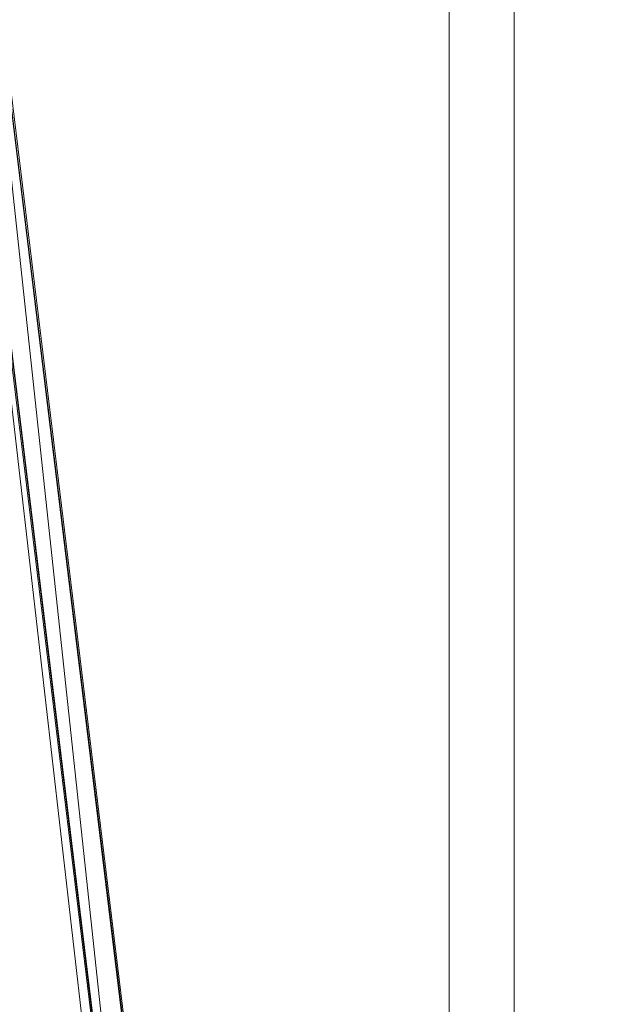
# Model space of a CAD drawing. Units: inches. Extents: x 0 to 204, y 0 to 264.
# Drawn here: x 105 to 107, y 160 to 164 of the extents above; entities that cross this region are included whole.
import ezdxf

# ---------------------------------------------------------------- set-up
doc = ezdxf.new("R2010")
doc.units = ezdxf.units.IN
doc.header["$MEASUREMENT"] = 0
doc.layers.get('0').update_dxf_attribs({"color": 10})

# ---------------------------------------------------------------- blocks, each defined once
blk = doc.blocks.new('FORTE-3-3D')
at = {"lineweight": 18}
for points, invisible_edges in [([(11.75, 6.6519, 8.9472), (9.75, 6.6519, 8.9472), (9.75, -9.2856, 8.9472), (11.75, -9.2856, 8.9472)], 5), ([(11.75, -9.2856, 8.5722), (11.7159, -9.5444, 8.5722), (9.75, -9.2856, 8.5722), (11.75, 6.6519, 8.5722)], 6), ([(9.75, 6.6519, 8.5722), (11.75, 6.6519, 8.5722), (9.75, -9.2856, 8.5722)], 3)]:
    blk.add_3dface(points, dxfattribs=dict(at, invisible_edges=invisible_edges))
blk.add_3dface([(9.75, 6.6519, 8.9472), (9.75, 6.6519, 8.5722), (9.75, -9.2856, 8.5722), (9.75, -9.2856, 8.9472)], dxfattribs=at)
mesh = blk.add_polyface(dxfattribs=at)
corners = [(-9.25, -9.2245, 0.4472), (9.25, -9.2245, 0.4472), (9.25, -8.9746, 0.4385), (9.2585, -8.91, 0.4362), (9.2835, -8.8497, 0.4341), (9.3232, -8.798, 0.4323), (9.375, -8.7583, 0.4309), (9.4353, -8.7333, 0.4301), (9.5, -8.7248, 0.4298), (9.75, -8.7248, 0.4298), (7.6398, 8.6042, -0.1754), (7.3591, 8.6042, -0.1754), (7.2944, 8.6127, -0.1757), (7.2341, 8.6377, -0.1766), (7.1824, 8.6774, -0.1779), (7.1426, 8.7292, -0.1798), (7.1177, 8.7894, -0.1819), (7.1091, 8.8541, -0.1841), (7.1091, 9.1039, -0.1928), (-7.1091, 9.1039, -0.1928), (-7.1091, 8.8541, -0.1841), (-7.1176, 8.7894, -0.1819), (-7.1426, 8.7292, -0.1798), (-7.1823, 8.6774, -0.1779), (-7.2341, 8.6377, -0.1766), (-7.2944, 8.6127, -0.1757), (-7.3591, 8.6042, -0.1754), (-7.6398, 8.6042, -0.1754), (-9.75, -8.7248, 0.4298), (-9.5, -8.7248, 0.4298), (-9.4353, -8.7333, 0.4301), (-9.375, -8.7583, 0.4309), (-9.3232, -8.798, 0.4323), (-9.2835, -8.8497, 0.4341), (-9.2585, -8.91, 0.4362), (-9.25, -8.9746, 0.4385), (-0.125, -7.3539, 0.3819), (-0.125, 7.3539, -0.1317), (-0.1214, 7.3838, -0.1328), (-0.1107, 7.412, -0.1338), (-0.0936, 7.4368, -0.1346), (-0.071, 7.4568, -0.1353), (-0.0443, 7.4708, -0.1358), (-0.0151, 7.478, -0.1361), (0.0151, 7.478, -0.1361), (0.0443, 7.4708, -0.1358), (0.071, 7.4568, -0.1353), (0.0936, 7.4368, -0.1346), (0.1107, 7.412, -0.1338), (0.1214, 7.3838, -0.1328), (0.125, 7.3539, -0.1317), (0.125, -7.3539, 0.3819), (0.1214, -7.3838, 0.3829), (0.1107, -7.412, 0.3839), (0.0936, -7.4368, 0.3848), (0.071, -7.4568, 0.3855), (0.0443, -7.4708, 0.386), (0.0151, -7.478, 0.3862), (-0.0151, -7.478, 0.3862), (-0.0443, -7.4708, 0.386), (-0.071, -7.4568, 0.3855), (-0.0936, -7.4368, 0.3848), (-0.1107, -7.412, 0.3839), (-0.1214, -7.3838, 0.3829), (4.375, -7.3539, 0.3819), (4.375, 7.3539, -0.1317), (4.3786, 7.3838, -0.1328), (4.3893, 7.412, -0.1338), (4.4064, 7.4368, -0.1346), (4.429, 7.4568, -0.1353), (4.4557, 7.4708, -0.1358), (4.4849, 7.478, -0.1361), (4.5151, 7.478, -0.1361), (4.5443, 7.4708, -0.1358), (4.571, 7.4568, -0.1353), (4.5936, 7.4368, -0.1346), (4.6107, 7.412, -0.1338), (4.6214, 7.3838, -0.1328), (4.625, 7.3539, -0.1317), (4.625, -7.3539, 0.3819), (4.6214, -7.3838, 0.3829), (4.6107, -7.412, 0.3839), (4.5936, -7.4368, 0.3848), (4.571, -7.4568, 0.3855), (4.5443, -7.4708, 0.386), (4.5151, -7.478, 0.3862), (4.4849, -7.478, 0.3862), (4.4557, -7.4708, 0.386), (4.429, -7.4568, 0.3855), (4.4064, -7.4368, 0.3848), (4.3893, -7.412, 0.3839), (4.3786, -7.3838, 0.3829), (-4.625, 7.3539, -0.1317), (-4.6214, 7.3838, -0.1328), (-4.6107, 7.412, -0.1338), (-4.5936, 7.4368, -0.1346), (-4.571, 7.4568, -0.1353), (-4.5443, 7.4708, -0.1358), (-4.5151, 7.478, -0.1361), (-4.4849, 7.478, -0.1361), (-4.4557, 7.4708, -0.1358), (-4.429, 7.4568, -0.1353), (-4.4064, 7.4368, -0.1346), (-4.3893, 7.412, -0.1338), (-4.3786, 7.3838, -0.1328), (-4.375, 7.3539, -0.1317), (-4.375, -7.3539, 0.3819), (-4.3786, -7.3838, 0.3829), (-4.3893, -7.412, 0.3839), (-4.4064, -7.4368, 0.3848), (-4.429, -7.4568, 0.3855), (-4.4557, -7.4708, 0.386), (-4.4849, -7.478, 0.3862), (-4.5151, -7.478, 0.3862), (-4.5443, -7.4708, 0.386), (-4.571, -7.4568, 0.3855), (-4.5936, -7.4368, 0.3848), (-4.6107, -7.412, 0.3839), (-4.6214, -7.3838, 0.3829), (-4.625, -7.3539, 0.3819)]
mesh.append_faces([[corners[k] for k in face] for face in [(10, 8, 9)]], dxfattribs={"vtx0": -1})
mesh.append_faces([[corners[k] for k in face] for face in [(98, 19, 97), (97, 19, 96), (43, 19, 42), (95, 21, 94), (72, 18, 71), (73, 18, 72), (45, 18, 44), (74, 18, 73), (117, 35, 116), (30, 119, 29), (31, 119, 30), (33, 119, 32), (35, 117, 34), (34, 118, 33), (32, 119, 31), (81, 3, 80), (85, 1, 84), (7, 79, 6), (8, 79, 7), (5, 79, 4), (4, 80, 3)]], dxfattribs={"vtx0": -1, "vtx1": -1})
mesh.append_faces([[corners[k] for k in face] for face in [(42, 19, 100), (27, 29, 92), (18, 45, 70), (10, 78, 8)]], dxfattribs={"vtx0": -1, "vtx1": -1, "vtx2": -1})
mesh.append_faces([[corners[k] for k in face] for face in [(94, 21, 22), (96, 20, 21), (92, 25, 26), (92, 23, 24), (93, 22, 23), (19, 99, 100), (42, 100, 101, 41), (96, 19, 20), (19, 43, 44, 18), (41, 101, 102, 40), (103, 39, 40, 102), (39, 103, 104, 38), (38, 104, 105, 37), (77, 14, 15), (78, 12, 13), (78, 10, 11), (65, 50, 51, 64), (0, 113, 114), (64, 51, 52, 91), (90, 53, 54, 89), (53, 90, 91, 52), (89, 54, 55, 88), (88, 55, 56, 87), (87, 56, 57, 86), (79, 5, 6), (8, 78, 79)]], dxfattribs={"vtx0": -1, "vtx2": -1})
mesh.append_faces([[corners[k] for k in face] for face in [(1, 85, 86, 57)]], dxfattribs={"vtx0": -1, "vtx2": -1, "vtx3": -1})
mesh.append_faces([[corners[k] for k in face] for face in [(24, 25, 92), (98, 99, 19), (26, 27, 92), (95, 96, 21), (92, 93, 23), (93, 94, 22), (70, 71, 18), (17, 18, 74), (16, 17, 74), (15, 16, 76), (11, 12, 78), (13, 14, 78), (74, 75, 16), (77, 78, 14), (76, 77, 15), (75, 76, 16), (118, 119, 33), (117, 118, 34), (115, 116, 0), (114, 115, 0), (35, 0, 116), (119, 92, 29), (79, 80, 4), (82, 83, 1), (81, 82, 2), (1, 2, 82), (2, 3, 81), (83, 84, 1)]], dxfattribs={"vtx1": -1, "vtx2": -1})
mesh.append_faces([[corners[k] for k in face] for face in [(112, 113, 0, 58)]], dxfattribs={"vtx1": -1, "vtx2": -1, "vtx3": -1})
mesh.append_faces([[corners[k] for k in face] for face in [(36, 37, 105, 106), (69, 70, 45, 46), (47, 48, 67, 68), (46, 47, 68, 69), (49, 50, 65, 66), (48, 49, 66, 67), (109, 110, 60, 61), (59, 60, 110, 111), (106, 107, 63, 36), (62, 63, 107, 108), (61, 62, 108, 109), (111, 112, 58, 59), (57, 58, 0, 1)]], dxfattribs={"vtx1": -1, "vtx3": -1})
mesh.append_faces([[corners[k] for k in face] for face in [(27, 28, 29)]], dxfattribs={"vtx2": -1})
mesh = blk.add_polyface(dxfattribs=at)
corners = [(-9.75, -8.7859, -1.3192), (-7.6398, 8.5432, -1.9243), (-7.5139, 8.5432, -1.9243), (-9.6241, -8.7859, -1.3192), (-7.1091, 9.0429, -1.9418), (7.1091, 9.0429, -1.9418), (7.1091, 8.9179, -1.9374), (-7.1091, 8.9179, -1.9374), (9.25, -9.2856, -1.3017), (-9.25, -9.2856, -1.3017), (-9.25, -9.1606, -1.3061), (9.25, -9.1606, -1.3061), (7.6398, 8.5432, -1.9243), (9.75, -8.7859, -1.3192), (9.6241, -8.7859, -1.3192), (7.5139, 8.5432, -1.9243)]
mesh.append_faces([[corners[k] for k in face] for face in [(3, 0, 1, 2), (6, 7, 4, 5), (11, 8, 9, 10), (12, 13, 14, 15)]])
mesh = blk.add_polyface(dxfattribs=at)
corners = [(7.5139, 8.5999, -0.3003), (9.6241, -8.7292, 0.3048), (9.5, -8.7292, 0.3048), (9.4353, -8.7377, 0.3051), (9.375, -8.7626, 0.306), (9.3232, -8.8023, 0.3074), (9.2835, -8.8541, 0.3092), (9.2585, -8.9143, 0.3113), (9.25, -8.979, 0.3136), (9.25, -9.1039, 0.3179), (-9.25, -9.1039, 0.3179), (-9.25, -8.979, 0.3136), (-9.2585, -8.9143, 0.3113), (-9.2835, -8.8541, 0.3092), (-9.3232, -8.8023, 0.3074), (-9.375, -8.7626, 0.306), (-9.4353, -8.7377, 0.3051), (-9.5, -8.7292, 0.3048), (-9.6241, -8.7292, 0.3048), (-7.5139, 8.5999, -0.3003), (-7.3591, 8.5999, -0.3003), (-7.2944, 8.6084, -0.3006), (-7.2341, 8.6333, -0.3015), (-7.1823, 8.6731, -0.3029), (-7.1426, 8.7248, -0.3047), (-7.1176, 8.7851, -0.3068), (-7.1091, 8.8497, -0.309), (-7.1091, 8.9746, -0.3134), (7.1091, 8.9746, -0.3134), (7.1091, 8.8497, -0.309), (7.1177, 8.7851, -0.3068), (7.1426, 8.7248, -0.3047), (7.1824, 8.6731, -0.3029), (7.2341, 8.6333, -0.3015), (7.2944, 8.6084, -0.3006), (7.3591, 8.5999, -0.3003), (-0.125, 7.3539, -0.2568), (-0.125, -7.3539, 0.2568), (-0.1214, -7.3838, 0.2579), (-0.1107, -7.412, 0.2588), (-0.0936, -7.4368, 0.2597), (-0.071, -7.4568, 0.2604), (-0.0443, -7.4708, 0.2609), (-0.0151, -7.478, 0.2611), (0.0151, -7.478, 0.2611), (0.0443, -7.4708, 0.2609), (0.071, -7.4568, 0.2604), (0.0936, -7.4368, 0.2597), (0.1107, -7.412, 0.2588), (0.1214, -7.3838, 0.2579), (0.125, -7.3539, 0.2568), (0.125, 7.3539, -0.2568), (0.1214, 7.3838, -0.2578), (0.1107, 7.412, -0.2588), (0.0936, 7.4368, -0.2597), (0.071, 7.4568, -0.2604), (0.0443, 7.4708, -0.2609), (0.0151, 7.478, -0.2611), (-0.0151, 7.478, -0.2611), (-0.0443, 7.4708, -0.2609), (-0.071, 7.4568, -0.2604), (-0.0936, 7.4368, -0.2597), (-0.1107, 7.412, -0.2588), (-0.1214, 7.3838, -0.2578), (4.375, 7.3539, -0.2568), (4.375, -7.3539, 0.2568), (4.3786, -7.3838, 0.2579), (4.3893, -7.412, 0.2588), (4.4064, -7.4368, 0.2597), (4.429, -7.4568, 0.2604), (4.4557, -7.4708, 0.2609), (4.4849, -7.478, 0.2611), (4.5151, -7.478, 0.2611), (4.5443, -7.4708, 0.2609), (4.571, -7.4568, 0.2604), (4.5936, -7.4368, 0.2597), (4.6107, -7.412, 0.2588), (4.6214, -7.3838, 0.2579), (4.625, -7.3539, 0.2568), (4.625, 7.3539, -0.2568), (4.6214, 7.3838, -0.2578), (4.6107, 7.412, -0.2588), (4.5936, 7.4368, -0.2597), (4.571, 7.4568, -0.2604), (4.5443, 7.4708, -0.2609), (4.5151, 7.478, -0.2611), (4.4849, 7.478, -0.2611), (4.4557, 7.4708, -0.2609), (4.429, 7.4568, -0.2604), (4.4064, 7.4368, -0.2597), (4.3893, 7.412, -0.2588), (4.3786, 7.3838, -0.2578), (-4.375, 7.3539, -0.2568), (-4.3786, 7.3838, -0.2578), (-4.3893, 7.412, -0.2588), (-4.4064, 7.4368, -0.2597), (-4.429, 7.4568, -0.2604), (-4.4557, 7.4708, -0.2609), (-4.4849, 7.478, -0.2611), (-4.5151, 7.478, -0.2611), (-4.5443, 7.4708, -0.2609), (-4.571, 7.4568, -0.2604), (-4.5936, 7.4368, -0.2597), (-4.6107, 7.412, -0.2588), (-4.6214, 7.3838, -0.2578), (-4.625, 7.3539, -0.2568), (-4.625, -7.3539, 0.2568), (-4.6214, -7.3838, 0.2579), (-4.6107, -7.412, 0.2588), (-4.5936, -7.4368, 0.2597), (-4.571, -7.4568, 0.2604), (-4.5443, -7.4708, 0.2609), (-4.5151, -7.478, 0.2611), (-4.4849, -7.478, 0.2611), (-4.4557, -7.4708, 0.2609), (-4.429, -7.4568, 0.2604), (-4.4064, -7.4368, 0.2597), (-4.3893, -7.412, 0.2588), (-4.3786, -7.3838, 0.2579), (-4.375, -7.3539, 0.2568)]
mesh.append_faces([[corners[k] for k in face] for face in [(74, 9, 73), (76, 8, 75), (79, 2, 78), (77, 7, 76), (106, 17, 105), (84, 28, 83), (82, 30, 81), (86, 28, 85), (34, 79, 33), (35, 79, 34), (32, 80, 31), (31, 81, 30), (33, 79, 32), (0, 79, 35), (101, 27, 100), (27, 101, 26), (22, 105, 21), (20, 105, 19), (21, 105, 20), (24, 104, 23), (25, 103, 24), (103, 25, 102)]], dxfattribs={"vtx0": -1, "vtx1": -1})
mesh.append_faces([[corners[k] for k in face] for face in [(113, 43, 10, 112), (87, 56, 28), (0, 2, 79), (27, 59, 97), (17, 19, 105)]], dxfattribs={"vtx0": -1, "vtx1": -1, "vtx2": -1})
mesh.append_faces([[corners[k] for k in face] for face in [(78, 3, 4), (9, 72, 73), (75, 8, 9), (9, 74, 75), (6, 77, 78), (44, 9, 10, 43), (114, 42, 43, 113), (115, 41, 42, 114), (117, 39, 40, 116), (116, 40, 41, 115), (108, 11, 12), (107, 12, 13), (106, 16, 17), (106, 14, 15), (118, 38, 39, 117), (38, 118, 119, 37), (37, 119, 92, 36), (10, 110, 111), (10, 111, 112), (11, 108, 109), (13, 106, 107), (12, 107, 108), (10, 109, 110), (32, 79, 80), (31, 80, 81), (30, 82, 83), (28, 84, 85), (53, 90, 91, 52), (64, 51, 52, 91), (56, 87, 88, 55), (54, 89, 90, 53), (55, 88, 89, 54), (28, 86, 87), (83, 28, 29), (83, 29, 30), (24, 103, 104), (23, 104, 105), (27, 58, 59), (27, 98, 99), (27, 97, 98), (101, 25, 26)]], dxfattribs={"vtx0": -1, "vtx2": -1})
mesh.append_faces([[corners[k] for k in face] for face in [(18, 19, 17)]], dxfattribs={"vtx1": -1})
mesh.append_faces([[corners[k] for k in face] for face in [(6, 7, 77), (7, 8, 76), (2, 3, 78), (4, 5, 78), (5, 6, 78), (10, 11, 109), (13, 14, 106), (15, 16, 106), (56, 57, 28), (101, 102, 25), (99, 100, 27), (22, 23, 105)]], dxfattribs={"vtx1": -1, "vtx2": -1})
mesh.append_faces([[corners[k] for k in face] for face in [(71, 72, 9, 44)]], dxfattribs={"vtx1": -1, "vtx2": -1, "vtx3": -1})
mesh.append_faces([[corners[k] for k in face] for face in [(70, 71, 44, 45), (68, 69, 46, 47), (67, 68, 47, 48), (45, 46, 69, 70), (66, 67, 48, 49), (65, 66, 49, 50), (64, 65, 50, 51), (27, 28, 57, 58), (62, 63, 93, 94), (63, 36, 92, 93), (96, 97, 59, 60), (60, 61, 95, 96), (61, 62, 94, 95)]], dxfattribs={"vtx1": -1, "vtx3": -1})
mesh.append_faces([[corners[k] for k in face] for face in [(0, 1, 2)]], dxfattribs={"vtx2": -1})
mesh = blk.add_polyface(dxfattribs=at)
corners = [(7.6398, 8.5432, -1.9243), (7.6398, 8.6042, -0.1754), (9.75, -8.7248, 0.4298), (9.75, -8.7859, -1.3192)]
mesh.append_faces([[corners[k] for k in face] for face in [(0, 1, 2), (2, 3, 0)]], dxfattribs={"vtx2": -1})
mesh = blk.add_polyface(dxfattribs=at)
corners = [(7.5139, 8.5999, -0.3003), (7.5139, 8.5432, -1.9243), (9.6241, -8.7859, -1.3192), (9.6241, -8.7292, 0.3048)]
mesh.append_faces([[corners[k] for k in face] for face in [(0, 1, 2), (2, 3, 0)]], dxfattribs={"vtx2": -1})
mesh = blk.add_polyface(dxfattribs=at)
corners = [(11.0162, -8.5578, 7.5722), (10.0162, -8.5579, 7.5722), (10.0162, 7.3222, 7.5722), (11.0162, 7.3222, 7.5722)]
mesh.append_faces([[corners[k] for k in face] for face in [(0, 1, 2, 3)]])
mesh = blk.add_polyface(dxfattribs=at)
corners = [(11.0162, 7.3222, 8.5722), (10.0162, 7.3222, 8.5722), (10.0162, -9.5488, 8.5722), (11.0162, -9.5488, 8.5722)]
mesh.append_faces([[corners[k] for k in face] for face in [(0, 1, 2, 3)]])
mesh = blk.add_polyface(dxfattribs=at)
corners = [(10.0162, 7.3222, 7.5722), (10.0162, -8.5579, 7.5677), (10.0162, -9.5578, 7.5767), (10.0162, -9.5488, 8.5722), (10.0162, 7.3222, 8.5722)]
mesh.append_faces([[corners[k] for k in face] for face in [(4, 0, 1)]], dxfattribs={"vtx2": -1})
mesh.append_faces([[corners[k] for k in face] for face in [(1, 2, 3, 4)]], dxfattribs={"vtx3": -1})

msp = doc.modelspace()

# ---------------------------------------------------------------- linework, layer by layer
at = {"lineweight": 18, "invisible_edges": 15}
for points in [[(103.83842, 166.2644, 29.10065), (104.97406, 158.49236, 29.411), (103.83993, 158.24102, 29.3635)], [(103.83842, 165.25267, 23.10065), (104.97406, 157.48064, 23.411), (103.83993, 157.2293, 23.3635)], [(103.81188, 165.03643, 17.10065), (104.97403, 156.70342, 17.41838), (103.87541, 156.03833, 17.38391)], [(104.78975, 165.04272, 17.59209), (104.72401, 164.38134, 17.61707), (104.82016, 164.19239, 17.60303)], [(104.91338, 164.42851, 17.53033), (104.85005, 165.0424, 17.56712), (104.82016, 164.19239, 17.60303)], [(104.96213, 164.96456, 29.46385), (104.94228, 164.52898, 29.5198), (104.96551, 164.18771, 29.47305)], [(104.96213, 164.96456, 29.46385), (104.96551, 164.18771, 29.47305), (104.9748, 164.32859, 29.39749)], [(104.84536, 163.89069, 23.60552), (104.91347, 164.64615, 23.53092), (104.82014, 164.41964, 23.60375)], [(104.92373, 164.03233, 23.53439), (104.91347, 164.64615, 23.53092), (104.84536, 163.89069, 23.60552)], [(104.92373, 164.03233, 23.53439), (104.95628, 164.56805, 23.46362), (104.91347, 164.64615, 23.53092)], [(104.96213, 163.95283, 23.46385), (104.97497, 164.60964, 23.36625), (104.95628, 164.56805, 23.46362)], [(104.89504, 164.56843, 29.57842), (104.83769, 164.33559, 29.62438), (104.88887, 164.00025, 29.59882)], [(104.88887, 164.00025, 29.59882), (104.93801, 163.96022, 29.54188), (104.89504, 164.56843, 29.57842)], [(104.93801, 163.96022, 29.54188), (104.94228, 164.52898, 29.5198), (104.89504, 164.56843, 29.57842)], [(104.96213, 163.95283, 23.46385), (104.95628, 164.56805, 23.46362), (104.92373, 164.03233, 23.53439)], [(104.96551, 164.18771, 29.47305), (104.94228, 164.52898, 29.5198), (104.93801, 163.96022, 29.54188)], [(104.72293, 163.96664, 23.6343), (104.84536, 163.89069, 23.60552), (104.82014, 164.41964, 23.60375)], [(104.86453, 163.6941, 17.59174), (104.91338, 164.42851, 17.53033), (104.82016, 164.19239, 17.60303)], [(104.86453, 163.6941, 17.59174), (104.92372, 163.81393, 17.53302), (104.91338, 164.42851, 17.53033)], [(104.95627, 164.35076, 17.46286), (104.91338, 164.42851, 17.53033), (104.92372, 163.81393, 17.53302)], [(104.92339, 164.38793, 17.5791), (104.82072, 164.29843, 17.61391), (104.90182, 164.16639, 17.52739)], [(104.97505, 164.36032, 17.43487), (104.92339, 164.38793, 17.5791), (104.96653, 164.16496, 17.41533)], [(104.96212, 163.73555, 17.46239), (104.95627, 164.35076, 17.46286), (104.92372, 163.81393, 17.53302)], [(104.96212, 163.73555, 17.46239), (104.97497, 164.37813, 17.3659), (104.95627, 164.35076, 17.46286)], [(104.72187, 164.33199, 29.65115), (104.81696, 163.61764, 29.65243), (104.83769, 164.33559, 29.62438)], [(104.83769, 164.33559, 29.62438), (104.81696, 163.61764, 29.65243), (104.88887, 164.00025, 29.59882)], [(104.72505, 164.26066, 17.64068), (104.78975, 164.16722, 17.59209), (104.82072, 164.29843, 17.61391)], [(105.74625, 164.15613, 16.54739), (105.69889, 164.22961, 16.32805), (105.62413, 164.20575, 16.49001)], [(104.79645, 163.57374, 17.62684), (104.82016, 164.19239, 17.60303), (104.72298, 163.71986, 17.63354)], [(104.82016, 164.19239, 17.60303), (104.79645, 163.57374, 17.62684), (104.86453, 163.6941, 17.59174)], [(104.96551, 164.18771, 29.47305), (104.93801, 163.96022, 29.54188), (104.96402, 163.5902, 29.4937)], [(104.96402, 163.5902, 29.4937), (104.97472, 163.6822, 29.41312), (104.96551, 164.18771, 29.47305)], [(105.50421, 164.15549, 16.50546), (105.60662, 164.17739, 16.65839), (105.62413, 164.20575, 16.49001)], [(105.62413, 164.20575, 16.49001), (105.52278, 164.16718, 16.31236), (105.50421, 164.15549, 16.50546)], [(105.74625, 164.15613, 16.54739), (105.62413, 164.20575, 16.49001), (105.60662, 164.17739, 16.65839)], [(103.81188, 164.16093, 17.10065), (104.97403, 155.82792, 17.41838), (103.87541, 155.16283, 17.38391)], [(104.78975, 164.16722, 17.59209), (104.72401, 163.50584, 17.61707), (104.82016, 163.31689, 17.60303)], [(104.78975, 164.16722, 17.59209), (104.90182, 164.16639, 17.52739), (104.96653, 164.16496, 17.41533)], [(104.91338, 163.55301, 17.53033), (104.85005, 164.1669, 17.56712), (104.82016, 163.31689, 17.60303)], [(104.94155, 164.16573, 17.47562), (104.91338, 163.55301, 17.53033), (104.95627, 163.47526, 17.46286)], [(104.96653, 164.16496, 17.41533), (104.95627, 163.47526, 17.46286), (104.97497, 163.50263, 17.3659)], [(105.47479, 164.06054, 16.9657), (105.49402, 164.14819, 16.8257), (105.32205, 164.13395, 16.93395)], [(105.49402, 164.14819, 16.8257), (105.35105, 164.13102, 16.74946), (105.32205, 164.13395, 16.93395)], [(105.4125, 164.10239, 16.60387), (105.35105, 164.13102, 16.74946), (105.47608, 164.16449, 16.69177)], [(105.35105, 164.13102, 16.74946), (105.49402, 164.14819, 16.8257), (105.47608, 164.16449, 16.69177)], [(105.50421, 164.15549, 16.50546), (105.40738, 164.02188, 16.45818), (105.4125, 164.10239, 16.60387)], [(105.47608, 164.16449, 16.69177), (105.50421, 164.15549, 16.50546), (105.4125, 164.10239, 16.60387)], [(105.47479, 164.06054, 16.9657), (105.64187, 164.08287, 16.80632), (105.49402, 164.14819, 16.8257)], [(105.49402, 164.14819, 16.8257), (105.60662, 164.17739, 16.65839), (105.47608, 164.16449, 16.69177)], [(105.50421, 164.15549, 16.50546), (105.47608, 164.16449, 16.69177), (105.60662, 164.17739, 16.65839)], [(105.60662, 164.17739, 16.65839), (105.49402, 164.14819, 16.8257), (105.64187, 164.08287, 16.80632)], [(105.69848, 164.12767, 16.68107), (105.60662, 164.17739, 16.65839), (105.64187, 164.08287, 16.80632)], [(105.74625, 164.15613, 16.54739), (105.60662, 164.17739, 16.65839), (105.69848, 164.12767, 16.68107)], [(105.69848, 164.12767, 16.68107), (105.76655, 163.99859, 16.60432), (105.74625, 164.15613, 16.54739)], [(105.80993, 164.16566, 16.32164), (105.74625, 164.15613, 16.54739), (105.80262, 164.01838, 16.48018)], [(105.16658, 164.11483, 16.85244), (104.97895, 164.11624, 16.89782), (105.15572, 164.12936, 16.97489)], [(104.97895, 164.11234, 17.04128), (105.22382, 164.06195, 17.07586), (105.15572, 164.12936, 16.97489)], [(104.97895, 164.01756, 16.79363), (105.16658, 164.11483, 16.85244), (105.14804, 163.98156, 16.71112)], [(105.22382, 164.06195, 17.07586), (104.97895, 164.11234, 17.04128), (105.11092, 164.04338, 17.11262)], [(105.35105, 164.13102, 16.74946), (105.14804, 163.98156, 16.71112), (105.16658, 164.11483, 16.85244)], [(105.32205, 164.13395, 16.93395), (105.16658, 164.11483, 16.85244), (105.15572, 164.12936, 16.97489)], [(105.15572, 164.12936, 16.97489), (105.34564, 164.07852, 17.01892), (105.32205, 164.13395, 16.93395)], [(105.34564, 164.07852, 17.01892), (105.15572, 164.12936, 16.97489), (105.22382, 164.06195, 17.07586)], [(105.16658, 164.11483, 16.85244), (105.32205, 164.13395, 16.93395), (105.35105, 164.13102, 16.74946)], [(105.34564, 164.07852, 17.01892), (105.47479, 164.06054, 16.9657), (105.32205, 164.13395, 16.93395)], [(105.33029, 163.99334, 16.63723), (105.35105, 164.13102, 16.74946), (105.4125, 164.10239, 16.60387)], [(105.73049, 163.9788, 16.72846), (105.69848, 164.12767, 16.68107), (105.64187, 164.08287, 16.80632)], [(105.4111, 163.92958, 17.03726), (105.34564, 164.07852, 17.01892), (105.22382, 164.06195, 17.07586)], [(105.47479, 164.06054, 16.9657), (105.34564, 164.07852, 17.01892), (105.4111, 163.92958, 17.03726)], [(105.47479, 164.06054, 16.9657), (105.57079, 163.95419, 16.88286), (105.64187, 164.08287, 16.80632)], [(104.59331, 163.91913, 22.02184), (104.64779, 164.06495, 23.52662), (104.85353, 164.03513, 22.90363)], [(104.92373, 164.03233, 23.53439), (104.84536, 163.89069, 23.60552), (104.89504, 163.5567, 23.57842)], [(104.89504, 163.5567, 23.57842), (104.94228, 163.51726, 23.5198), (104.92373, 164.03233, 23.53439)], [(104.92373, 164.03233, 23.53439), (104.94228, 163.51726, 23.5198), (104.96213, 163.95283, 23.46385)], [(105.11092, 164.04338, 17.11262), (104.97895, 164.00814, 17.13996), (105.06858, 163.91534, 17.12662)], [(105.11092, 164.04338, 17.11262), (105.28466, 163.92432, 17.07025), (105.22382, 164.06195, 17.07586)], [(104.88887, 164.00025, 29.59882), (104.81696, 163.61764, 29.65243), (104.91249, 163.43662, 29.59011)], [(104.88887, 164.00025, 29.59882), (104.91249, 163.43662, 29.59011), (104.93801, 163.96022, 29.54188)], [(105.33029, 163.99334, 16.63723), (105.40545, 163.91859, 16.56688), (105.3296, 163.88658, 16.6622)], [(105.50419, 163.88024, 16.46154), (105.40545, 163.91859, 16.56688), (105.40738, 164.02188, 16.45818)], [(105.76655, 163.99859, 16.60432), (105.70039, 163.85974, 16.65887), (105.7462, 163.86651, 16.50116)], [(105.80988, 163.92761, 16.2837), (105.80262, 164.01838, 16.48018), (105.7462, 163.86651, 16.50116)], [(104.83769, 163.32386, 23.62438), (104.84536, 163.89069, 23.60552), (104.72293, 163.96664, 23.6343)], [(104.91249, 163.43662, 29.59011), (104.96402, 163.5902, 29.4937), (104.93801, 163.96022, 29.54188)], [(104.96213, 163.95283, 23.46385), (104.94228, 163.51726, 23.5198), (104.96551, 163.17598, 23.47305)], [(104.96213, 163.95283, 23.46385), (104.96551, 163.17598, 23.47305), (104.9748, 163.31686, 23.39749)], [(105.14804, 163.98156, 16.71112), (105.24736, 163.84631, 16.74116), (105.11646, 163.86311, 16.77786)], [(105.14804, 163.98156, 16.71112), (105.3296, 163.88658, 16.6622), (105.24736, 163.84631, 16.74116)], [(105.57079, 163.95419, 16.88286), (105.47631, 163.8354, 16.93765), (105.60855, 163.83668, 16.78621)], [(105.73049, 163.9788, 16.72846), (105.60855, 163.83668, 16.78621), (105.70039, 163.85974, 16.65887)], [(104.8541, 163.81915, 20.66002), (104.50512, 163.81833, 20.64678), (104.59331, 163.91913, 22.02184)], [(104.97895, 163.82298, 17.11044), (105.14885, 163.80595, 17.07461), (105.15822, 163.91906, 17.10324)], [(105.14885, 163.80595, 17.07461), (105.32362, 163.83823, 17.04154), (105.28466, 163.92432, 17.07025)], [(105.32362, 163.83823, 17.04154), (105.47631, 163.8354, 16.93765), (105.4111, 163.92958, 17.03726)], [(105.43477, 163.82481, 16.6439), (105.3296, 163.88658, 16.6622), (105.40545, 163.91859, 16.56688)], [(105.43477, 163.82481, 16.6439), (105.40545, 163.91859, 16.56688), (105.50419, 163.88024, 16.46154)], [(105.62412, 163.83723, 16.43127), (105.50419, 163.88024, 16.46154), (105.52273, 163.92917, 16.27442)], [(104.84536, 163.89069, 23.60552), (104.83769, 163.32386, 23.62438), (104.89504, 163.5567, 23.57842)], [(105.3296, 163.88658, 16.6622), (105.43477, 163.82481, 16.6439), (105.24736, 163.84631, 16.74116)], [(105.50419, 163.88024, 16.46154), (105.60662, 163.81184, 16.60012), (105.43477, 163.82481, 16.6439)], [(105.50419, 163.88024, 16.46154), (105.62412, 163.83723, 16.43127), (105.60662, 163.81184, 16.60012)], [(105.7462, 163.86651, 16.50116), (105.60662, 163.81184, 16.60012), (105.62412, 163.83723, 16.43127)], [(105.60662, 163.81184, 16.60012), (105.7462, 163.86651, 16.50116), (105.70039, 163.85974, 16.65887)], [(105.7462, 163.86651, 16.50116), (105.62412, 163.83723, 16.43127), (105.69877, 163.86489, 16.26991)], [(105.11646, 163.86311, 16.77786), (105.16809, 163.78209, 16.84431), (104.97895, 163.83106, 16.81305)], [(105.16809, 163.78209, 16.84431), (105.11646, 163.86311, 16.77786), (105.24736, 163.84631, 16.74116)], [(105.32362, 163.83823, 17.04154), (105.14885, 163.80595, 17.07461), (105.23831, 163.77255, 16.98688)], [(105.24736, 163.84631, 16.74116), (105.35586, 163.77542, 16.81441), (105.16809, 163.78209, 16.84431)], [(105.23831, 163.77255, 16.98688), (105.47631, 163.8354, 16.93765), (105.32362, 163.83823, 17.04154)], [(105.47631, 163.8354, 16.93765), (105.23831, 163.77255, 16.98688), (105.35586, 163.77542, 16.81441)], [(105.43477, 163.82481, 16.6439), (105.35586, 163.77542, 16.81441), (105.24736, 163.84631, 16.74116)], [(105.49599, 163.78819, 16.74953), (105.47631, 163.8354, 16.93765), (105.35586, 163.77542, 16.81441)], [(105.35586, 163.77542, 16.81441), (105.43477, 163.82481, 16.6439), (105.49599, 163.78819, 16.74953)], [(105.60662, 163.81184, 16.60012), (105.49599, 163.78819, 16.74953), (105.43477, 163.82481, 16.6439)], [(105.47631, 163.8354, 16.93765), (105.49599, 163.78819, 16.74953), (105.60855, 163.83668, 16.78621)], [(105.49599, 163.78819, 16.74953), (105.60662, 163.81184, 16.60012), (105.60855, 163.83668, 16.78621)], [(105.60855, 163.83668, 16.78621), (105.60662, 163.81184, 16.60012), (105.70039, 163.85974, 16.65887)], [(104.50512, 163.81833, 20.64678), (104.8541, 163.81915, 20.66002), (104.51864, 163.74742, 19.24832)], [(104.92372, 163.81393, 17.53302), (104.86453, 163.6941, 17.59174), (104.90091, 162.95695, 17.58036)], [(104.92372, 163.81393, 17.53302), (104.90091, 162.95695, 17.58036), (104.94203, 163.26398, 17.5191)], [(104.92372, 163.81393, 17.53302), (104.94203, 163.26398, 17.5191), (104.96212, 163.73555, 17.46239)], [(105.14885, 163.80595, 17.07461), (104.97895, 163.75463, 16.98426), (105.23831, 163.77255, 16.98688)], [(104.54999, 163.70063, 16.50001), (104.51864, 163.74742, 19.24832), (104.85467, 163.75499, 18.40777)], [(104.97895, 163.76991, 16.88841), (105.16809, 163.78209, 16.84431), (105.23831, 163.77255, 16.98688)], [(105.23831, 163.77255, 16.98688), (105.16809, 163.78209, 16.84431), (105.35586, 163.77542, 16.81441)], [(104.96212, 163.73555, 17.46239), (104.94203, 163.26398, 17.5191), (104.96872, 163.20691, 17.45181)], [(104.96212, 163.73555, 17.46239), (104.96872, 163.20691, 17.45181), (104.97489, 163.71663, 17.38116)], [(104.86453, 163.6941, 17.59174), (104.79645, 163.57374, 17.62684), (104.83893, 163.10666, 17.62149)], [(104.90091, 162.95695, 17.58036), (104.86453, 163.6941, 17.59174), (104.83893, 163.10666, 17.62149)], [(104.81696, 163.61764, 29.65243), (104.71968, 162.99515, 29.68599), (104.79812, 162.64977, 29.6843)], [(104.81696, 163.61764, 29.65243), (104.79812, 162.64977, 29.6843), (104.8698, 162.99453, 29.6401)], [(104.91249, 163.43662, 29.59011), (104.81696, 163.61764, 29.65243), (104.8698, 162.99453, 29.6401)], [(104.96402, 163.5902, 29.4937), (104.91249, 163.43662, 29.59011), (104.95682, 162.94895, 29.53089)], [(104.96402, 163.5902, 29.4937), (104.95682, 162.94895, 29.53089), (104.97462, 162.94761, 29.43087)], [(104.72194, 163.05838, 17.65), (104.83893, 163.10666, 17.62149), (104.79645, 163.57374, 17.62684)], [(104.86453, 162.8186, 17.59174), (104.91338, 163.55301, 17.53033), (104.82016, 163.31689, 17.60303)], [(104.89504, 163.5567, 23.57842), (104.83769, 163.32386, 23.62438), (104.88887, 162.98853, 23.59882)], [(104.86453, 162.8186, 17.59174), (104.92372, 162.93843, 17.53302), (104.91338, 163.55301, 17.53033)], [(104.88887, 162.98853, 23.59882), (104.93801, 162.94849, 23.54188), (104.89504, 163.5567, 23.57842)], [(104.93801, 162.94849, 23.54188), (104.94228, 163.51726, 23.5198), (104.89504, 163.5567, 23.57842)], [(104.95627, 163.47526, 17.46286), (104.91338, 163.55301, 17.53033), (104.92372, 162.93843, 17.53302)], [(104.96551, 163.17598, 23.47305), (104.94228, 163.51726, 23.5198), (104.93801, 162.94849, 23.54188)], [(104.96212, 162.86005, 17.46239), (104.97497, 163.50263, 17.3659), (104.95627, 163.47526, 17.46286)], [(104.96212, 162.86005, 17.46239), (104.95627, 163.47526, 17.46286), (104.92372, 162.93843, 17.53302)], [(104.92106, 162.91416, 29.59351), (104.91249, 163.43662, 29.59011), (104.8698, 162.99453, 29.6401)], [(104.95682, 162.94895, 29.53089), (104.91249, 163.43662, 29.59011), (104.92106, 162.91416, 29.59351)], [(104.72187, 163.32027, 23.65115), (104.81696, 162.60592, 23.65244), (104.83769, 163.32386, 23.62438)], [(104.79645, 162.69824, 17.62684), (104.82016, 163.31689, 17.60303), (104.72298, 162.84436, 17.63354)], [(104.82016, 163.31689, 17.60303), (104.79645, 162.69824, 17.62684), (104.86453, 162.8186, 17.59174)], [(104.83769, 163.32386, 23.62438), (104.81696, 162.60592, 23.65244), (104.88887, 162.98853, 23.59882)], [(104.94203, 163.26398, 17.5191), (104.90091, 162.95695, 17.58036), (104.94274, 162.66123, 17.53289)], [(104.94274, 162.66123, 17.53289), (104.96872, 163.20691, 17.45181), (104.94203, 163.26398, 17.5191)], [(104.96872, 163.20691, 17.45181), (104.94274, 162.66123, 17.53289), (104.97478, 162.87007, 17.4007)], [(104.96551, 163.17598, 23.47305), (104.93801, 162.94849, 23.54188), (104.96402, 162.57847, 23.4937)], [(104.96402, 162.57847, 23.4937), (104.97472, 162.67048, 23.41312), (104.96551, 163.17598, 23.47305)], [(104.78883, 162.40149, 17.65822), (104.83893, 163.10666, 17.62149), (104.72194, 163.05838, 17.65)], [(104.85167, 162.34829, 17.63343), (104.83893, 163.10666, 17.62149), (104.78883, 162.40149, 17.65822)], [(104.90091, 162.95695, 17.58036), (104.83893, 163.10666, 17.62149), (104.85167, 162.34829, 17.63343)], [(104.87345, 162.14682, 29.65962), (104.8698, 162.99453, 29.6401), (104.79812, 162.64977, 29.6843)], [(104.88887, 162.98853, 23.59882), (104.81696, 162.60592, 23.65244), (104.91249, 162.42489, 23.59011)], [(104.8698, 162.99453, 29.6401), (104.87345, 162.14682, 29.65962), (104.92106, 162.91416, 29.59351)], [(104.88887, 162.98853, 23.59882), (104.91249, 162.42489, 23.59011), (104.93801, 162.94849, 23.54188)], [(104.85167, 162.34829, 17.63343), (104.91286, 162.18285, 17.587), (104.90091, 162.95695, 17.58036)], [(104.92372, 162.93843, 17.53302), (104.86453, 162.8186, 17.59174), (104.90091, 162.08145, 17.58036)], [(104.90091, 162.95695, 17.58036), (104.91286, 162.18285, 17.587), (104.94274, 162.66123, 17.53289)], [(104.92372, 162.93843, 17.53302), (104.90091, 162.08145, 17.58036), (104.94203, 162.38848, 17.5191)], [(104.91249, 162.42489, 23.59011), (104.96402, 162.57847, 23.4937), (104.93801, 162.94849, 23.54188)], [(104.9467, 161.99871, 29.57776), (104.95682, 162.94895, 29.53089), (104.92106, 162.91416, 29.59351)], [(104.92372, 162.93843, 17.53302), (104.94203, 162.38848, 17.5191), (104.96212, 162.86005, 17.46239)], [(104.97453, 162.21301, 29.44862), (104.95682, 162.94895, 29.53089), (104.9467, 161.99871, 29.57776)], [(104.9467, 161.99871, 29.57776), (104.92106, 162.91416, 29.59351), (104.87345, 162.14682, 29.65962)], [(104.96212, 162.86005, 17.46239), (104.94203, 162.38848, 17.5191), (104.96872, 162.33141, 17.45181)], [(104.95082, 162.16025, 17.52976), (104.97478, 162.87007, 17.4007), (104.94274, 162.66123, 17.53289)], [(104.96212, 162.86005, 17.46239), (104.96872, 162.33141, 17.45181), (104.97489, 162.84113, 17.38116)], [(104.86453, 162.8186, 17.59174), (104.79645, 162.69824, 17.62684), (104.83893, 162.23116, 17.62149)], [(104.90091, 162.08145, 17.58036), (104.86453, 162.8186, 17.59174), (104.83893, 162.23116, 17.62149)], [(104.85358, 162.55993, 22.87988), (104.54789, 162.77532, 25.00003), (104.43763, 162.50295, 22.67134)], [(104.72194, 162.18288, 17.65), (104.83893, 162.23116, 17.62149), (104.79645, 162.69824, 17.62684)], [(104.91286, 162.18285, 17.587), (104.95082, 162.16025, 17.52976), (104.94274, 162.66123, 17.53289)], [(104.79812, 162.64977, 29.6843), (104.71854, 162.30467, 29.70399), (104.78604, 162.12167, 29.70145)], [(104.87345, 162.14682, 29.65962), (104.79812, 162.64977, 29.6843), (104.78604, 162.12167, 29.70145)], [(104.81696, 162.60592, 23.65244), (104.71968, 161.98342, 23.68599), (104.79812, 161.63804, 23.6843)], [(104.8698, 161.98281, 23.6401), (104.81696, 162.60592, 23.65244), (104.79812, 161.63804, 23.6843)], [(104.91249, 162.42489, 23.59011), (104.81696, 162.60592, 23.65244), (104.8698, 161.98281, 23.6401)], [(104.96402, 162.57847, 23.4937), (104.91249, 162.42489, 23.59011), (104.95682, 161.93722, 23.53089)], [(104.96402, 162.57847, 23.4937), (104.95682, 161.93722, 23.53089), (104.97462, 161.93588, 23.43087)], [(104.63565, 162.40959, 21.63229), (104.85358, 162.55993, 22.87988), (104.43763, 162.50295, 22.67134)], [(104.63565, 162.40959, 21.63229), (104.63277, 162.25788, 19.18716), (104.8541, 162.34453, 20.75972)], [(104.92106, 161.90243, 23.59351), (104.91249, 162.42489, 23.59011), (104.8698, 161.98281, 23.6401)], [(104.95682, 161.93722, 23.53089), (104.91249, 162.42489, 23.59011), (104.92106, 161.90243, 23.59351)], [(104.7209, 162.39689, 17.66646), (104.79728, 161.8939, 17.6685), (104.78883, 162.40149, 17.65822)], [(104.79728, 161.8939, 17.6685), (104.85167, 162.34829, 17.63343), (104.78883, 162.40149, 17.65822)], [(104.94203, 162.38848, 17.5191), (104.90091, 162.08145, 17.58036), (104.94274, 161.78573, 17.53289)], [(104.94274, 161.78573, 17.53289), (104.96872, 162.33141, 17.45181), (104.94203, 162.38848, 17.5191)], [(104.85167, 162.34829, 17.63343), (104.79728, 161.8939, 17.6685), (104.88441, 161.64215, 17.62813)], [(104.85167, 162.34829, 17.63343), (104.88441, 161.64215, 17.62813), (104.91286, 162.18285, 17.587)], [(104.96872, 162.33141, 17.45181), (104.94274, 161.78573, 17.53289), (104.97478, 161.99457, 17.4007)], [(104.63277, 162.25788, 19.18716), (104.54999, 162.20063, 16.50001), (104.85463, 162.27258, 18.62987)], [(104.78883, 161.52599, 17.65822), (104.83893, 162.23116, 17.62149), (104.72194, 162.18288, 17.65)], [(104.85167, 161.47279, 17.63343), (104.83893, 162.23116, 17.62149), (104.78883, 161.52599, 17.65822)], [(104.90091, 162.08145, 17.58036), (104.83893, 162.23116, 17.62149), (104.85167, 161.47279, 17.63343)], [(104.95483, 161.64784, 17.53361), (104.91286, 162.18285, 17.587), (104.88441, 161.64215, 17.62813)], [(104.91286, 162.18285, 17.587), (104.95483, 161.64784, 17.53361), (104.95082, 162.16025, 17.52976)], [(104.87345, 162.14682, 29.65962), (104.78604, 162.12167, 29.70145), (104.80939, 161.61811, 29.70755)], [(104.87345, 162.14682, 29.65962), (104.80939, 161.61811, 29.70755), (104.88971, 161.31224, 29.66837)], [(104.88971, 161.31224, 29.66837), (104.9467, 161.99871, 29.57776), (104.87345, 162.14682, 29.65962)], [(104.95483, 161.64784, 17.53361), (104.97468, 162.02351, 17.42023), (104.95082, 162.16025, 17.52976)], [(104.78604, 162.12167, 29.70145), (104.71692, 161.31307, 29.72983), (104.80939, 161.61811, 29.70755)], [(104.85167, 161.47279, 17.63343), (104.91286, 161.30735, 17.587), (104.90091, 162.08145, 17.58036)], [(104.90091, 162.08145, 17.58036), (104.91286, 161.30735, 17.587), (104.94274, 161.78573, 17.53289)], [(104.87345, 161.13509, 23.65963), (104.8698, 161.98281, 23.6401), (104.79812, 161.63804, 23.6843)], [(104.8698, 161.98281, 23.6401), (104.87345, 161.13509, 23.65963), (104.92106, 161.90243, 23.59351)], [(104.95681, 161.14566, 29.57799), (104.9467, 161.99871, 29.57776), (104.88971, 161.31224, 29.66837)], [(104.95082, 161.28475, 17.52976), (104.97478, 161.99457, 17.4007), (104.94274, 161.78573, 17.53289)], [(104.95681, 161.14566, 29.57799), (104.97444, 161.47841, 29.46638), (104.9467, 161.99871, 29.57776)], [(104.9467, 160.98698, 23.57776), (104.95682, 161.93722, 23.53089), (104.92106, 161.90243, 23.59351)], [(104.97453, 161.20128, 23.44862), (104.95682, 161.93722, 23.53089), (104.9467, 160.98698, 23.57776)], [(104.71972, 161.64288, 17.68523), (104.80691, 161.2657, 17.68107), (104.79728, 161.8939, 17.6685)], [(104.88441, 161.64215, 17.62813), (104.79728, 161.8939, 17.6685), (104.80691, 161.2657, 17.68107)], [(104.9467, 160.98698, 23.57776), (104.92106, 161.90243, 23.59351), (104.87345, 161.13509, 23.65963)], [(104.91286, 161.30735, 17.587), (104.95082, 161.28475, 17.52976), (104.94274, 161.78573, 17.53289)], [(104.88441, 161.64215, 17.62813), (104.80691, 161.2657, 17.68107), (104.88465, 160.8711, 17.64718)], [(104.88441, 161.64215, 17.62813), (104.93009, 161.19403, 17.58967), (104.95483, 161.64784, 17.53361)], [(104.93009, 161.19403, 17.58967), (104.88441, 161.64215, 17.62813), (104.88465, 160.8711, 17.64718)], [(104.95483, 161.64784, 17.53361), (104.93009, 161.19403, 17.58967), (104.96141, 160.8936, 17.53519)], [(104.96141, 160.8936, 17.53519), (104.97459, 161.26948, 17.43763), (104.95483, 161.64784, 17.53361)], [(104.81184, 160.78401, 29.72846), (104.80939, 161.61811, 29.70755), (104.71692, 161.31307, 29.72983)], [(104.78604, 161.10994, 23.70145), (104.79812, 161.63804, 23.6843), (104.71854, 161.29295, 23.70399)], [(104.87345, 161.13509, 23.65963), (104.79812, 161.63804, 23.6843), (104.78604, 161.10994, 23.70145)], [(104.81184, 160.78401, 29.72846), (104.88971, 161.31224, 29.66837), (104.80939, 161.61811, 29.70755)], [(104.7209, 161.52139, 17.66646), (104.79728, 161.0184, 17.6685), (104.78883, 161.52599, 17.65822)], [(104.79728, 161.0184, 17.6685), (104.85167, 161.47279, 17.63343), (104.78883, 161.52599, 17.65822)], [(104.85167, 161.47279, 17.63343), (104.79728, 161.0184, 17.6685), (104.88441, 160.76665, 17.62813)], [(104.85167, 161.47279, 17.63343), (104.88441, 160.76665, 17.62813), (104.91286, 161.30735, 17.587)], [(104.50968, 161.30042, 28.96809), (104.84082, 160.81681, 28.9692), (104.80013, 160.8974, 28.5)], [(104.81184, 160.78401, 29.72846), (104.91584, 160.41862, 29.66515), (104.88971, 161.31224, 29.66837)], [(104.95483, 160.77233, 17.53361), (104.91286, 161.30735, 17.587), (104.88441, 160.76665, 17.62813)], [(104.91584, 160.41862, 29.66515), (104.95681, 161.14566, 29.57799), (104.88971, 161.31224, 29.66837)], [(104.91286, 161.30735, 17.587), (104.95483, 160.77233, 17.53361), (104.95082, 161.28475, 17.52976)], [(104.95483, 160.77233, 17.53361), (104.97468, 161.14801, 17.42023), (104.95082, 161.28475, 17.52976)], [(104.71854, 160.88887, 17.70399), (104.81477, 160.38269, 17.70025), (104.80691, 161.2657, 17.68107)], [(104.88465, 160.8711, 17.64718), (104.80691, 161.2657, 17.68107), (104.81477, 160.38269, 17.70025)], [(104.93129, 160.62964, 17.60201), (104.93009, 161.19403, 17.58967), (104.88465, 160.8711, 17.64718)], [(104.93009, 161.19403, 17.58967), (104.93129, 160.62964, 17.60201), (104.96141, 160.8936, 17.53519)], [(104.87345, 161.13509, 23.65963), (104.78604, 161.10994, 23.70145), (104.80939, 160.60639, 23.70755)], [(104.87345, 161.13509, 23.65963), (104.80939, 160.60639, 23.70755), (104.88971, 160.30051, 23.66837)], [(104.88971, 160.30051, 23.66837), (104.9467, 160.98698, 23.57776), (104.87345, 161.13509, 23.65963)], [(104.91584, 160.41862, 29.66515), (104.96532, 160.56246, 29.56817), (104.95681, 161.14566, 29.57799)], [(104.95681, 161.14566, 29.57799), (104.96532, 160.56246, 29.56817), (104.97434, 160.74382, 29.48413)], [(104.78604, 161.10994, 23.70145), (104.71692, 160.30134, 23.72983), (104.80939, 160.60639, 23.70755)], [(104.71972, 160.76738, 17.68523), (104.80691, 160.3902, 17.68107), (104.79728, 161.0184, 17.6685)], [(104.88441, 160.76665, 17.62813), (104.79728, 161.0184, 17.6685), (104.80691, 160.3902, 17.68107)], [(104.95681, 160.13394, 23.57799), (104.9467, 160.98698, 23.57776), (104.88971, 160.30051, 23.66837)], [(104.95681, 160.13394, 23.57799), (104.97444, 160.46669, 23.46638), (104.9467, 160.98698, 23.57776)], [(104.95979, 160.04196, 17.56103), (104.96141, 160.8936, 17.53519), (104.93129, 160.62964, 17.60201)], [(104.95979, 160.04196, 17.56103), (104.9745, 160.51545, 17.45504), (104.96141, 160.8936, 17.53519)], [(104.81477, 160.38269, 17.70025), (104.89796, 159.87605, 17.66016), (104.88465, 160.8711, 17.64718)], [(104.89796, 159.87605, 17.66016), (104.93129, 160.62964, 17.60201), (104.88465, 160.8711, 17.64718)], [(104.81184, 160.78401, 29.72846), (104.71529, 160.32146, 29.75568), (104.82873, 159.94774, 29.74339)], [(104.88441, 160.76665, 17.62813), (104.80691, 160.3902, 17.68107), (104.88465, 159.9956, 17.64718)], [(104.91584, 160.41862, 29.66515), (104.81184, 160.78401, 29.72846), (104.82873, 159.94774, 29.74339)], [(104.88441, 160.76665, 17.62813), (104.93009, 160.31853, 17.58967), (104.95483, 160.77233, 17.53361)], [(104.93009, 160.31853, 17.58967), (104.88441, 160.76665, 17.62813), (104.88465, 159.9956, 17.64718)], [(104.95483, 160.77233, 17.53361), (104.93009, 160.31853, 17.58967), (104.96141, 160.0181, 17.53519)], [(104.96141, 160.0181, 17.53519), (104.97459, 160.39398, 17.43763), (104.95483, 160.77233, 17.53361)], [(104.81184, 159.77229, 23.72846), (104.80939, 160.60639, 23.70755), (104.71692, 160.30134, 23.72983)], [(104.81184, 159.77229, 23.72846), (104.88971, 160.30051, 23.66837), (104.80939, 160.60639, 23.70755)], [(104.93129, 160.62964, 17.60201), (104.89796, 159.87605, 17.66016), (104.95979, 160.04196, 17.56103)], [(104.96532, 160.56246, 29.56817), (104.91584, 160.41862, 29.66515), (104.96236, 159.95537, 29.59377)], [(104.97426, 160.09743, 29.49975), (104.96532, 160.56246, 29.56817), (104.96236, 159.95537, 29.59377)], [(104.71854, 160.01337, 17.70399), (104.81477, 159.50719, 17.70025), (104.80691, 160.3902, 17.68107)], [(104.88465, 159.9956, 17.64718), (104.80691, 160.3902, 17.68107), (104.81477, 159.50719, 17.70025)], [(104.91584, 160.41862, 29.66515), (104.82873, 159.94774, 29.74339), (104.91658, 159.48541, 29.68866)], [(104.91584, 160.41862, 29.66515), (104.91658, 159.48541, 29.68866), (104.96236, 159.95537, 29.59377)], [(104.71692, 159.85038, 17.72984), (104.83148, 159.80262, 17.70762), (104.81477, 160.38269, 17.70025)], [(104.81477, 160.38269, 17.70025), (104.83148, 159.80262, 17.70762), (104.89796, 159.87605, 17.66016)], [(104.71529, 160.32146, 29.75568), (104.78599, 159.50283, 29.76992), (104.82873, 159.94774, 29.74339)], [(104.93129, 159.75414, 17.60201), (104.93009, 160.31853, 17.58967), (104.88465, 159.9956, 17.64718)], [(104.93009, 160.31853, 17.58967), (104.93129, 159.75414, 17.60201), (104.96141, 160.0181, 17.53519)], [(104.81184, 159.77229, 23.72846), (104.91584, 159.40689, 23.66515), (104.88971, 160.30051, 23.66837)], [(104.91584, 159.40689, 23.66515), (104.95681, 160.13394, 23.57799), (104.88971, 160.30051, 23.66837)]]:
    msp.add_3dface(points, dxfattribs=at)

# ---------------------------------------------------------------- block references
msp.add_blockref('FORTE-3-3D', (96.72503, 157.93538, 17.5528))

doc.saveas('drawing.dxf')
